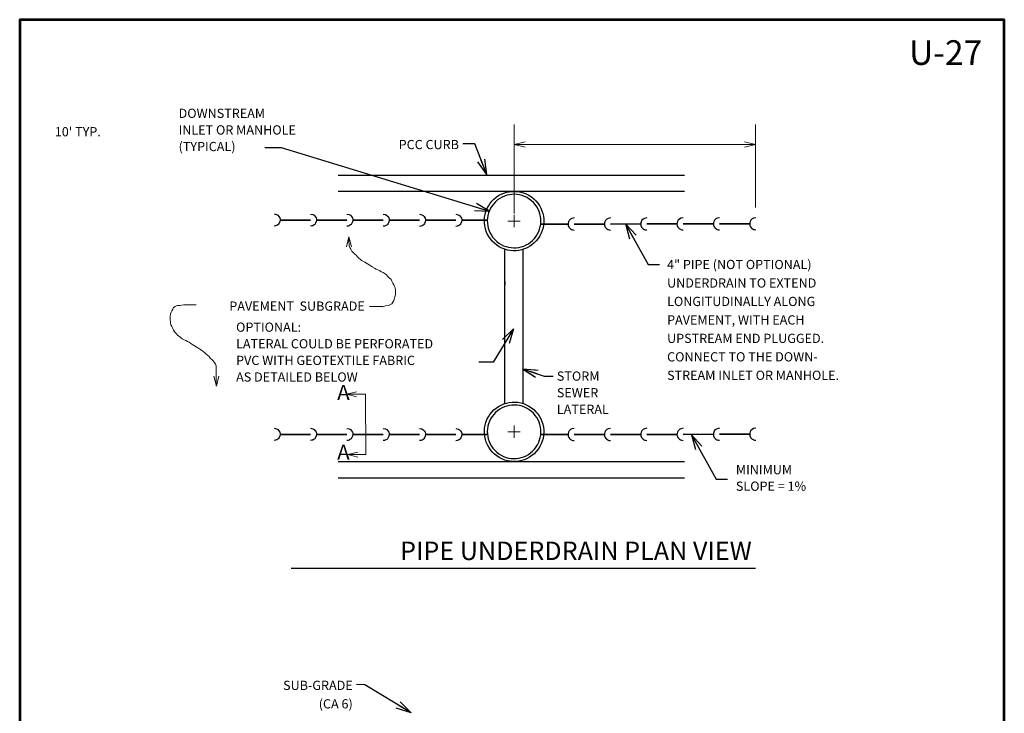
# Model space of a CAD drawing. Extents: x 5177365 to 5180268, y 5422926 to 5425971.
# Drawn here: x 5178940 to 5179184, y 5423457 to 5423629 of the extents above; entities that cross this region are included whole.
import ezdxf
from ezdxf.enums import TextEntityAlignment as Align

# ---------------------------------------------------------------- set-up
doc = ezdxf.new("R2010")
doc.units = 0
doc.header["$LTSCALE"] = 240
doc.header["$MEASUREMENT"] = 0
doc.linetypes.add('DGN Style 4', pattern=[32.594612, 16.287127, -8.143563, 0.020359, -8.143563])
doc.layers.get('0').update_dxf_attribs({"color": 254})
doc.layers.add('BOX', color=133, linetype='Continuous', lineweight=0)
doc.layers.add('Level 63', color=63, linetype='Continuous', lineweight=0)
doc.styles.get("Standard").update_dxf_attribs({"font": 'txt.shx'})
doc.styles.add('Style-ENGINEERING', font='ENGINEERING.shx')
doc.dimstyles.get("Standard").update_dxf_attribs({"dimtxt": 0.18, "dimasz": 0.18, "dimexe": 0.18, "dimexo": 0.0625, "dimgap": 0.09, "dimtad": 0, "dimtih": 1, "dimtoh": 1, "dimdec": 4, "dimlfac": 1.000002, "dimzin": 0, "dimdsep": 46, "dimtxsty": 'Standard', "dimcen": 0.09, "dimadec": 0, "dimazin": 0, "dimtfac": 1, "dimtdec": 4, "dimtofl": 0, "dimtmove": 0, "dimatfit": 1, "dimfxl": 1, "dimtolj": 1, "dimtzin": 0, "dimarcsym": 0})

# ---------------------------------------------------------------- blocks, each defined once
blk = doc.blocks.new('TerminatorOpen_0.5')
at = {"color": 0, "linetype": 'ByBlock', "lineweight": -2}
for q in [(-3.048, 0.762), (-3.048, 0), (-3.048, -0.762)]:
    blk.add_line((0, 0), q, dxfattribs=at)
blk = doc.blocks.new('ARROW_23_1')
at = {"color": 0, "linetype": 'Continuous', "lineweight": -2, "ltscale": 3.048006, "flags": 128}
blk.add_lwpolyline([(-36.5, -9.1), (0, 0), (-36.5, 9.1)], dxfattribs=at)
blk = doc.blocks.new('ARROW_24_1')
at = {"color": 0, "linetype": 'ByBlock', "lineweight": -2, "flags": 128}
blk.add_lwpolyline([(-36.5, -9.1), (0, 0), (-36.5, 9.1)], dxfattribs=at)
blk = doc.blocks.new('*U23')
at = {"color": 0, "linetype": 'Continuous', "lineweight": 0, "ltscale": 3.048006}
for p, q in [((-1.524, 0), (1.524, 0)), ((0, -1.524), (0, 1.524))]:
    blk.add_line(p, q, dxfattribs=at)
blk = doc.blocks.new('*U24')
at = {"color": 0, "linetype": 'Continuous', "lineweight": 0, "ltscale": 3.048006}
for p, q in [((-1.524, 0), (1.524, 0)), ((0, -1.524), (0, 1.524))]:
    blk.add_line(p, q, dxfattribs=at)

msp = doc.modelspace()

# ---------------------------------------------------------------- linework, layer by layer
at = {"color": 7, "linetype": 'Continuous', "lineweight": 0, "ltscale": 3.048006}
for p, q in [((5179062.77, 5423581.11), (5179062.77, 5423603.14)), ((5179122.54, 5423582.58), (5179122.54, 5423603.14)), ((5179122.54, 5423598.22), (5179062.77, 5423598.22))]:
    msp.add_line(p, q, dxfattribs=at)
at = {"color": 7, "linetype": 'Continuous', "lineweight": 30, "ltscale": 3.048006}
for p, q in [((5179019.24, 5423590.64), (5179104.98, 5423590.64)), ((5179019.24, 5423586.64), (5179104.98, 5423586.64)), ((5179019.24, 5423519.69), (5179104.98, 5423519.69)), ((5179019.24, 5423515.69), (5179104.98, 5423515.69)), ((5179007.57, 5423493.33), (5179122.56, 5423493.33))]:
    msp.add_line(p, q, dxfattribs=at)
at = {"color": 7, "linetype": 'DGN Style 4', "lineweight": 30, "ltscale": 3.048006}
for p, q in [((5179060.5, 5423534.06), (5179060.5, 5423572.25)), ((5179065.04, 5423534.07), (5179065.04, 5423572.24))]:
    msp.add_line(p, q, dxfattribs=at)
at = {"color": 7, "linetype": 'Continuous', "lineweight": 13, "ltscale": 3.048006}
msp.add_line((5179060.54, 5423563.44), (5179060.54, 5423564.26), dxfattribs=at)
at = {"color": 7, "linetype": 'Continuous', "lineweight": 30, "ltscale": 3.048006, "flags": 128}
for points in [[(5179003.33, 5423581), (5179003.9, 5423580.89), (5179004.23, 5423580.7), (5179004.53, 5423580.4), (5179004.72, 5423580.05), (5179004.81, 5423579.75), (5179004.84, 5423579.5), (5179012.33, 5423579.49), (5179004.84, 5423579.5), (5179004.78, 5423579.11), (5179004.61, 5423578.72), (5179004.4, 5423578.45), (5179004.23, 5423578.31), (5179003.99, 5423578.16), (5179003.89, 5423578.11), (5179003.66, 5423578.04), (5179003.33, 5423578)], [(5179012.33, 5423580.99), (5179012.9, 5423580.87), (5179013.23, 5423580.68), (5179013.53, 5423580.38), (5179013.72, 5423580.04), (5179013.8, 5423579.74), (5179013.83, 5423579.48), (5179021.33, 5423579.47), (5179013.83, 5423579.48), (5179013.77, 5423579.1), (5179013.61, 5423578.71), (5179013.4, 5423578.43), (5179013.23, 5423578.29), (5179012.99, 5423578.14), (5179012.89, 5423578.1), (5179012.65, 5423578.03), (5179012.32, 5423577.99)], [(5179021.33, 5423580.97), (5179021.9, 5423580.86), (5179022.23, 5423580.67), (5179022.53, 5423580.37), (5179022.72, 5423580.03), (5179022.8, 5423579.72), (5179022.83, 5423579.47), (5179030.32, 5423579.46), (5179022.83, 5423579.47), (5179022.77, 5423579.08), (5179022.6, 5423578.69), (5179022.39, 5423578.42), (5179022.23, 5423578.28), (5179021.99, 5423578.13), (5179021.89, 5423578.08), (5179021.65, 5423578.01), (5179021.32, 5423577.97)], [(5179030.33, 5423580.96), (5179030.89, 5423580.84), (5179031.23, 5423580.66), (5179031.53, 5423580.35), (5179031.71, 5423580.01), (5179031.8, 5423579.71), (5179031.83, 5423579.46), (5179039.32, 5423579.44), (5179031.83, 5423579.46), (5179031.77, 5423579.07), (5179031.6, 5423578.68), (5179031.39, 5423578.41), (5179031.23, 5423578.26), (5179030.99, 5423578.11), (5179030.88, 5423578.07), (5179030.65, 5423578), (5179030.32, 5423577.96)], [(5179039.32, 5423580.94), (5179039.89, 5423580.83), (5179040.23, 5423580.64), (5179040.52, 5423580.34), (5179040.71, 5423580), (5179040.8, 5423579.69), (5179040.83, 5423579.45), (5179048.32, 5423579.43), (5179040.83, 5423579.45), (5179040.77, 5423579.05), (5179040.6, 5423578.66), (5179040.39, 5423578.39), (5179040.22, 5423578.24), (5179039.99, 5423578.1), (5179039.88, 5423578.05), (5179039.65, 5423577.98), (5179039.32, 5423577.94)], [(5179048.32, 5423580.93), (5179048.89, 5423580.81), (5179049.22, 5423580.63), (5179049.52, 5423580.33), (5179049.71, 5423579.98), (5179049.8, 5423579.67), (5179049.82, 5423579.43), (5179056.04, 5423579.43), (5179049.82, 5423579.43), (5179049.77, 5423579.04), (5179049.6, 5423578.65), (5179049.39, 5423578.38), (5179049.22, 5423578.23), (5179048.98, 5423578.08), (5179048.88, 5423578.04), (5179048.64, 5423577.97), (5179048.32, 5423577.93)], [(5179077.63, 5423580.01), (5179077.05, 5423579.89), (5179076.72, 5423579.7), (5179076.43, 5423579.41), (5179076.23, 5423579.06), (5179076.15, 5423578.75), (5179076.12, 5423578.51), (5179069.4, 5423578.51), (5179076.12, 5423578.51), (5179076.18, 5423578.11), (5179076.35, 5423577.73), (5179076.56, 5423577.46), (5179076.73, 5423577.31), (5179076.96, 5423577.16), (5179077.07, 5423577.12), (5179077.3, 5423577.05), (5179077.63, 5423577.01)], [(5179086.62, 5423580.02), (5179086.05, 5423579.91), (5179085.72, 5423579.72), (5179085.42, 5423579.42), (5179085.24, 5423579.08), (5179085.15, 5423578.77), (5179085.12, 5423578.52), (5179077.63, 5423578.51), (5179085.12, 5423578.52), (5179085.18, 5423578.13), (5179085.34, 5423577.74), (5179085.56, 5423577.47), (5179085.72, 5423577.32), (5179085.96, 5423577.18), (5179086.07, 5423577.13), (5179086.3, 5423577.06), (5179086.63, 5423577.02)], [(5179095.62, 5423580.04), (5179095.05, 5423579.92), (5179094.72, 5423579.73), (5179094.42, 5423579.43), (5179094.24, 5423579.09), (5179094.14, 5423578.79), (5179094.12, 5423578.53), (5179086.63, 5423578.52), (5179094.12, 5423578.53), (5179094.18, 5423578.14), (5179094.34, 5423577.76), (5179094.55, 5423577.48), (5179094.72, 5423577.34), (5179094.96, 5423577.19), (5179095.06, 5423577.14), (5179095.3, 5423577.07), (5179095.63, 5423577.04)], [(5179104.62, 5423580.05), (5179104.05, 5423579.94), (5179103.72, 5423579.75), (5179103.42, 5423579.45), (5179103.23, 5423579.11), (5179103.14, 5423578.8), (5179103.11, 5423578.55), (5179095.62, 5423578.54), (5179103.11, 5423578.55), (5179103.17, 5423578.16), (5179103.34, 5423577.77), (5179103.55, 5423577.5), (5179103.72, 5423577.35), (5179103.96, 5423577.21), (5179104.06, 5423577.16), (5179104.29, 5423577.09), (5179104.63, 5423577.05)], [(5179113.62, 5423580.07), (5179113.05, 5423579.95), (5179112.71, 5423579.76), (5179112.42, 5423579.46), (5179112.23, 5423579.12), (5179112.14, 5423578.81), (5179112.12, 5423578.56), (5179104.62, 5423578.55), (5179112.12, 5423578.56), (5179112.17, 5423578.17), (5179112.34, 5423577.79), (5179112.55, 5423577.51), (5179112.72, 5423577.37), (5179112.96, 5423577.22), (5179113.06, 5423577.18), (5179113.29, 5423577.1), (5179113.62, 5423577.07)], [(5179122.62, 5423580.08), (5179122.04, 5423579.96), (5179121.71, 5423579.78), (5179121.42, 5423579.48), (5179121.22, 5423579.13), (5179121.14, 5423578.83), (5179121.11, 5423578.58), (5179113.62, 5423578.57), (5179121.11, 5423578.58), (5179121.17, 5423578.19), (5179121.34, 5423577.8), (5179121.55, 5423577.53), (5179121.72, 5423577.39), (5179121.95, 5423577.24), (5179122.06, 5423577.19), (5179122.29, 5423577.12), (5179122.62, 5423577.08)], [(5179003.33, 5423527.93), (5179003.9, 5423527.82), (5179004.23, 5423527.63), (5179004.53, 5423527.33), (5179004.72, 5423526.99), (5179004.81, 5423526.68), (5179004.84, 5423526.43), (5179012.33, 5423526.42), (5179004.84, 5423526.43), (5179004.78, 5423526.04), (5179004.61, 5423525.65), (5179004.4, 5423525.38), (5179004.23, 5423525.24), (5179003.99, 5423525.09), (5179003.89, 5423525.04), (5179003.66, 5423524.97), (5179003.33, 5423524.93)], [(5179012.33, 5423527.92), (5179012.9, 5423527.8), (5179013.23, 5423527.61), (5179013.53, 5423527.32), (5179013.72, 5423526.97), (5179013.8, 5423526.67), (5179013.83, 5423526.42), (5179021.33, 5423526.4), (5179013.83, 5423526.42), (5179013.77, 5423526.03), (5179013.61, 5423525.64), (5179013.4, 5423525.36), (5179013.23, 5423525.22), (5179012.99, 5423525.07), (5179012.89, 5423525.03), (5179012.65, 5423524.96), (5179012.32, 5423524.92)], [(5179021.33, 5423527.9), (5179021.9, 5423527.79), (5179022.23, 5423527.6), (5179022.53, 5423527.3), (5179022.72, 5423526.96), (5179022.8, 5423526.65), (5179022.83, 5423526.4), (5179030.32, 5423526.39), (5179022.83, 5423526.4), (5179022.77, 5423526.01), (5179022.6, 5423525.62), (5179022.39, 5423525.35), (5179022.23, 5423525.21), (5179021.99, 5423525.06), (5179021.89, 5423525.01), (5179021.65, 5423524.94), (5179021.32, 5423524.9)], [(5179030.33, 5423527.89), (5179030.89, 5423527.77), (5179031.23, 5423527.59), (5179031.53, 5423527.29), (5179031.71, 5423526.95), (5179031.8, 5423526.64), (5179031.83, 5423526.39), (5179039.32, 5423526.37), (5179031.83, 5423526.39), (5179031.77, 5423526), (5179031.6, 5423525.61), (5179031.39, 5423525.34), (5179031.23, 5423525.19), (5179030.99, 5423525.04), (5179030.88, 5423525), (5179030.65, 5423524.93), (5179030.32, 5423524.89)], [(5179039.32, 5423527.87), (5179039.89, 5423527.76), (5179040.23, 5423527.57), (5179040.52, 5423527.27), (5179040.71, 5423526.93), (5179040.8, 5423526.62), (5179040.83, 5423526.38), (5179048.32, 5423526.36), (5179040.83, 5423526.38), (5179040.77, 5423525.98), (5179040.6, 5423525.59), (5179040.39, 5423525.32), (5179040.22, 5423525.17), (5179039.99, 5423525.03), (5179039.88, 5423524.98), (5179039.65, 5423524.91), (5179039.32, 5423524.87)], [(5179048.32, 5423527.86), (5179048.89, 5423527.74), (5179049.22, 5423527.56), (5179049.52, 5423527.26), (5179049.71, 5423526.92), (5179049.8, 5423526.61), (5179049.82, 5423526.36), (5179056.04, 5423526.36), (5179049.82, 5423526.36), (5179049.77, 5423525.97), (5179049.6, 5423525.58), (5179049.39, 5423525.31), (5179049.22, 5423525.16), (5179048.98, 5423525.02), (5179048.88, 5423524.97), (5179048.64, 5423524.9), (5179048.32, 5423524.86)], [(5179077.63, 5423527.89), (5179077.05, 5423527.77), (5179076.72, 5423527.59), (5179076.43, 5423527.29), (5179076.23, 5423526.95), (5179076.15, 5423526.64), (5179076.12, 5423526.39), (5179069.34, 5423526.39), (5179076.12, 5423526.39), (5179076.18, 5423526), (5179076.35, 5423525.61), (5179076.56, 5423525.34), (5179076.73, 5423525.19), (5179076.96, 5423525.05), (5179077.07, 5423525), (5179077.3, 5423524.93), (5179077.63, 5423524.89)], [(5179086.62, 5423527.9), (5179086.05, 5423527.79), (5179085.72, 5423527.6), (5179085.42, 5423527.3), (5179085.24, 5423526.96), (5179085.15, 5423526.65), (5179085.12, 5423526.41), (5179077.63, 5423526.39), (5179085.12, 5423526.41), (5179085.18, 5423526.01), (5179085.34, 5423525.62), (5179085.56, 5423525.35), (5179085.72, 5423525.2), (5179085.96, 5423525.06), (5179086.07, 5423525.01), (5179086.3, 5423524.94), (5179086.63, 5423524.9)], [(5179095.62, 5423527.92), (5179095.05, 5423527.8), (5179094.72, 5423527.62), (5179094.42, 5423527.32), (5179094.24, 5423526.98), (5179094.14, 5423526.67), (5179094.12, 5423526.42), (5179086.63, 5423526.4), (5179094.12, 5423526.42), (5179094.18, 5423526.03), (5179094.34, 5423525.64), (5179094.55, 5423525.37), (5179094.72, 5423525.22), (5179094.96, 5423525.07), (5179095.06, 5423525.03), (5179095.3, 5423524.96), (5179095.63, 5423524.92)], [(5179104.62, 5423527.93), (5179104.05, 5423527.82), (5179103.72, 5423527.63), (5179103.42, 5423527.33), (5179103.23, 5423526.99), (5179103.14, 5423526.68), (5179103.11, 5423526.43), (5179095.62, 5423526.42), (5179103.11, 5423526.43), (5179103.17, 5423526.04), (5179103.34, 5423525.66), (5179103.55, 5423525.38), (5179103.72, 5423525.24), (5179103.96, 5423525.09), (5179104.06, 5423525.04), (5179104.29, 5423524.97), (5179104.63, 5423524.93)], [(5179113.62, 5423527.95), (5179113.05, 5423527.83), (5179112.71, 5423527.65), (5179112.42, 5423527.35), (5179112.23, 5423527), (5179112.14, 5423526.7), (5179112.12, 5423526.45), (5179104.62, 5423526.43), (5179112.12, 5423526.45), (5179112.17, 5423526.06), (5179112.34, 5423525.67), (5179112.55, 5423525.39), (5179112.72, 5423525.25), (5179112.96, 5423525.1), (5179113.06, 5423525.06), (5179113.29, 5423524.99), (5179113.62, 5423524.95)], [(5179122.62, 5423527.96), (5179122.04, 5423527.85), (5179121.71, 5423527.66), (5179121.42, 5423527.36), (5179121.22, 5423527.02), (5179121.14, 5423526.71), (5179121.11, 5423526.46), (5179113.62, 5423526.45), (5179121.11, 5423526.46), (5179121.17, 5423526.07), (5179121.34, 5423525.68), (5179121.55, 5423525.41), (5179121.72, 5423525.27), (5179121.95, 5423525.12), (5179122.06, 5423525.07), (5179122.29, 5423525), (5179122.62, 5423524.96)]]:
    msp.add_lwpolyline(points, dxfattribs=at)
at = {"color": 7, "linetype": 'Continuous', "lineweight": 0, "ltscale": 3.048006, "flags": 128}
for points in [[(5179026.94, 5423558.05), (5179027.37, 5423558.05), (5179027.81, 5423558.05), (5179028.24, 5423558.05), (5179028.67, 5423558.06), (5179029.1, 5423558.06), (5179029.54, 5423558.06), (5179030.06, 5423558.12), (5179030.15, 5423558.04), (5179030.89, 5423558.22), (5179031.62, 5423558.35), (5179031.87, 5423558.45), (5179032.19, 5423558.58), (5179032.46, 5423558.77), (5179032.77, 5423559.16), (5179032.98, 5423559.59), (5179033.13, 5423560.12), (5179033.25, 5423560.46), (5179033.36, 5423560.98), (5179033.41, 5423561.32), (5179033.4, 5423561.75), (5179033.43, 5423562.17), (5179033.29, 5423562.71), (5179033.18, 5423563.05), (5179032.96, 5423563.48), (5179032.74, 5423563.91), (5179032.52, 5423564.34), (5179032.31, 5423564.77), (5179031.87, 5423565.2), (5179031.44, 5423565.63), (5179031.16, 5423565.92), (5179030.84, 5423566.17), (5179030.35, 5423566.49), (5179029.92, 5423566.7), (5179029.49, 5423566.92), (5179029.05, 5423567.13), (5179028.62, 5423567.34), (5179028.19, 5423567.56), (5179027.65, 5423567.92), (5179027.32, 5423568.2), (5179026.89, 5423568.41), (5179026.45, 5423568.62), (5179025.79, 5423569.08), (5179025.28, 5423569.32), (5179025.01, 5423569.49), (5179024.72, 5423569.7), (5179024.28, 5423570.08), (5179024.07, 5423570.34), (5179023.63, 5423570.77), (5179023.22, 5423571.11), (5179022.98, 5423571.42), (5179022.6, 5423571.81), (5179022.33, 5423572.28), (5179022.11, 5423572.71), (5179021.89, 5423573.14), (5179021.89, 5423573.57), (5179021.88, 5423574), (5179021.88, 5423574.43), (5179021.85, 5423574.88), (5179021.88, 5423575.3), (5179021.88, 5423575.35)], [(5178984.05, 5423558.5), (5178983.62, 5423558.5), (5178983.19, 5423558.5), (5178982.75, 5423558.5), (5178982.32, 5423558.5), (5178981.89, 5423558.5), (5178981.46, 5423558.5), (5178980.95, 5423558.47), (5178980.41, 5423558.42), (5178980, 5423558.36), (5178979.44, 5423558.31), (5178979.14, 5423558.23), (5178978.84, 5423558.07), (5178978.44, 5423557.85), (5178978.22, 5423557.42), (5178978, 5423556.99), (5178977.87, 5423556.69), (5178977.71, 5423556.23), (5178977.57, 5423555.69), (5178977.57, 5423555.26), (5178977.57, 5423554.83), (5178977.68, 5423554.31), (5178977.71, 5423554.02), (5178977.79, 5423553.53), (5178978, 5423553.1), (5178978.22, 5423552.67), (5178978.44, 5423552.24), (5178978.65, 5423551.81), (5178979.08, 5423551.37), (5178979.52, 5423550.94), (5178979.89, 5423550.7), (5178980.08, 5423550.51), (5178980.6, 5423550.08), (5178981.03, 5423549.86), (5178981.46, 5423549.65), (5178981.89, 5423549.43), (5178982.32, 5423549.22), (5178982.68, 5423548.94), (5178983.19, 5423548.57), (5178983.62, 5423548.35), (5178984.05, 5423548.14), (5178984.41, 5423547.84), (5178984.92, 5423547.49), (5178985.35, 5423547.27), (5178985.78, 5423546.94), (5178986.19, 5423546.65), (5178986.43, 5423546.41), (5178986.84, 5423546.03), (5178987.22, 5423545.68), (5178987.51, 5423545.33), (5178987.94, 5423544.95), (5178988.16, 5423544.68), (5178988.59, 5423544.25), (5178988.8, 5423543.82), (5178989.02, 5423543.38), (5178989.02, 5423542.95), (5178989.02, 5423542.52), (5178989.02, 5423542.09), (5178989.02, 5423541.71), (5178989.02, 5423541.22), (5178989.02, 5423540.79), (5178989.02, 5423540.36), (5178989.02, 5423539.93), (5178989.02, 5423539.49), (5178989.02, 5423539.06), (5178989.02, 5423538.63), (5178989.02, 5423538.42)], [(5179021.62, 5423521.4), (5179026.06, 5423521.4), (5179026.01, 5423536.36), (5179021.31, 5423536.36)]]:
    msp.add_lwpolyline(points, dxfattribs=at)
at = {"color": 7, "linetype": 'Continuous', "lineweight": 30, "ltscale": 3.048006}
for centre, radius, start, end in [((5179062.77, 5423579.25), 7.36, 234.2572, 234.2191), ((5179062.77, 5423579.25), 6.63, 229.6266, 229.4846), ((5179062.77, 5423527.06), 7.36, 234.2638, 234.2191), ((5179062.77, 5423527.06), 6.63, 229.6261, 229.4846)]:
    msp.add_arc(centre, radius, start, end, dxfattribs=at)
at = {"layer": 'BOX', "color": 7, "linetype": 'Continuous', "lineweight": 53, "ltscale": 3.048006, "flags": 128}
msp.add_lwpolyline([(5178940.33, 5423293.84), (5179184.17, 5423293.84), (5179184.17, 5423629.12), (5178940.33, 5423629.12), (5178940.33, 5423293.84)], close=True, dxfattribs=at)
at = {"layer": 'Level 63', "color": 52, "flags": 128}
msp.add_lwpolyline([(5178940.33, 5423629.12), (5179184.17, 5423629.12), (5179184.17, 5423293.84), (5178940.33, 5423293.84), (5178940.33, 5423629.12)], close=True, dxfattribs=at)

# ---------------------------------------------------------------- block references
at = {"color": 7, "linetype": 'Continuous', "lineweight": 0, "ltscale": 3.048006}
for name, p, xscale, yscale, zscale, rotation in [('ARROW_23_1', (5179062.77, 5423598.22), 0.07500000000000001, 0.07500000000000001, 0.07500000000000001, 180), ('ARROW_24_1', (5179021.88, 5423575.34), 0.0675, 0.0675, 0.0675, 90), ('ARROW_23_1', (5178989.03, 5423538.39), 0.0675, 0.0675, 0.0675, 270), ('ARROW_23_1', (5179021.31, 5423536.36), 0.0675, 0.0675, 0.0675, 180.1236990449214), ('ARROW_23_1', (5179021.62, 5423521.4), 0.06749999999999999, 0.06749999999999999, 0.06749999999999999, 180.125760725987)]:
    msp.add_blockref(name, p, dxfattribs=dict(at, xscale=xscale, yscale=yscale, zscale=zscale, rotation=rotation))
at = {"color": 7, "linetype": 'Continuous', "lineweight": 0, "ltscale": 3.048006, "xscale": 0.07500000000000001, "yscale": 0.07500000000000001, "zscale": 0.07500000000000001}
msp.add_blockref('ARROW_23_1', (5179122.54, 5423598.22), dxfattribs=at)
at = {"color": 7, "linetype": 'Continuous', "lineweight": 0, "ltscale": 3.048006}
for name, p in [('*U24', (5179062.77, 5423579.25)), ('*U23', (5179062.77, 5423527.06))]:
    msp.add_blockref(name, p, dxfattribs=at)
at = {"color": 7, "rotation": 161.2296775015758}
msp.add_blockref('TerminatorOpen_0.5', (5179064.88, 5423542.67), dxfattribs=at)

# ---------------------------------------------------------------- texts
at = {"color": 7, "linetype": 'Continuous', "lineweight": 30, "style": 'Style-ENGINEERING', "width": 0.999999}
msp.add_text('U-27', height=6.096, dxfattribs=at).set_placement((5179169.64, 5423620.98), align=Align.MIDDLE_CENTER)
at = {"color": 7, "linetype": 'Continuous', "lineweight": 13, "style": 'Style-ENGINEERING'}
for s, p in [('PCC CURB', (5179049.11, 5423599.34)), ('PAVEMENT  SUBGRADE', (5179025.8, 5423559.33))]:
    msp.add_text(s, height=2.286, dxfattribs=at).set_placement(p, align=Align.TOP_RIGHT)
at = {"color": 7, "linetype": 'Continuous', "lineweight": 30, "style": 'Style-ENGINEERING'}
for p in [(5179018.96, 5423536.81), (5179018.96, 5423522.01)]:
    msp.add_text('A', height=3.73, rotation=0.0089, dxfattribs=at).set_placement(p, align=Align.MIDDLE_LEFT)
msp.add_text('PIPE UNDERDRAIN PLAN VIEW', height=4.572, dxfattribs=at).set_placement((5179121.63, 5423499.87), align=Align.TOP_RIGHT)
at = {"color": 7, "linetype": 'Continuous', "lineweight": 13, "char_height": 2.286, "style": 'Style-ENGINEERING'}
for s, insert, attachment_point, line_spacing_factor in [('DOWNSTREAM\\PINLET OR MANHOLE\\P(TYPICAL)', (5178979.68, 5423607.08), 1, 1.079995), ("10' TYP.", (5178949.03, 5423602.52), 1, 1.079995), ('4" PIPE (NOT OPTIONAL)\\PUNDERDRAIN TO EXTEND \\PLONGITUDINALLY ALONG \\PPAVEMENT, WITH EACH\\PUPSTREAM END PLUGGED.\\PCONNECT TO THE DOWN-\\PSTREAM INLET OR MANHOLE.', (5179100.66, 5423569.63), 1, 1.199994), ('OPTIONAL:\\PLATERAL COULD BE PERFORATED \\PPVC WITH GEOTEXTILE FABRIC \\PAS DETAILED BELOW', (5178993.92, 5423554.12), 1, 1.079995), ('STORM\\PSEWER\\PLATERAL', (5179073.36, 5423542), 1, 1.079995), ('MINIMUM \\PSLOPE = 1%\\P ', (5179117.69, 5423518.85), 1, 1.079995), ('SUB-GRADE\\P    (CA 6)   ', (5179022.81, 5423465.41), 3, 1.199994)]:
    msp.add_mtext(s, dxfattribs=dict(at, insert=insert, attachment_point=attachment_point, line_spacing_factor=line_spacing_factor))

# ---------------------------------------------------------------- leaders
at = {"color": 7, "linetype": 'Continuous', "lineweight": 0}
for points in [[(5179056.75, 5423581.6), (5179005.2, 5423597.38), (5179001.02, 5423597.38)], [(5179055.99, 5423590.76), (5179053.05, 5423598.37), (5179050.07, 5423598.37)], [(5179090.37, 5423578.53), (5179095.95, 5423568.53), (5179098.8, 5423568.52)], [(5179062.65, 5423552.59), (5179057.62, 5423544.28), (5179054.02, 5423544.33)], [(5179064.88, 5423542.67), (5179070.23, 5423540.85), (5179072.42, 5423540.85)], [(5179106.69, 5423526.34), (5179112.79, 5423515.33), (5179115.63, 5423515.32)], [(5179037.25, 5423457.45), (5179025.81, 5423464.41), (5179023.74, 5423464.44)]]:
    msp.add_leader(points, dimstyle='Standard', override={"dimtxt": 3.048, "dimasz": 1.2192, "dimgap": 1.524, "dimtad": 1, "dimtxsty": 'Style-ENGINEERING', "dimldrblk": 'TerminatorOpen_0.5'}, dxfattribs=at)

doc.saveas('drawing.dxf')
